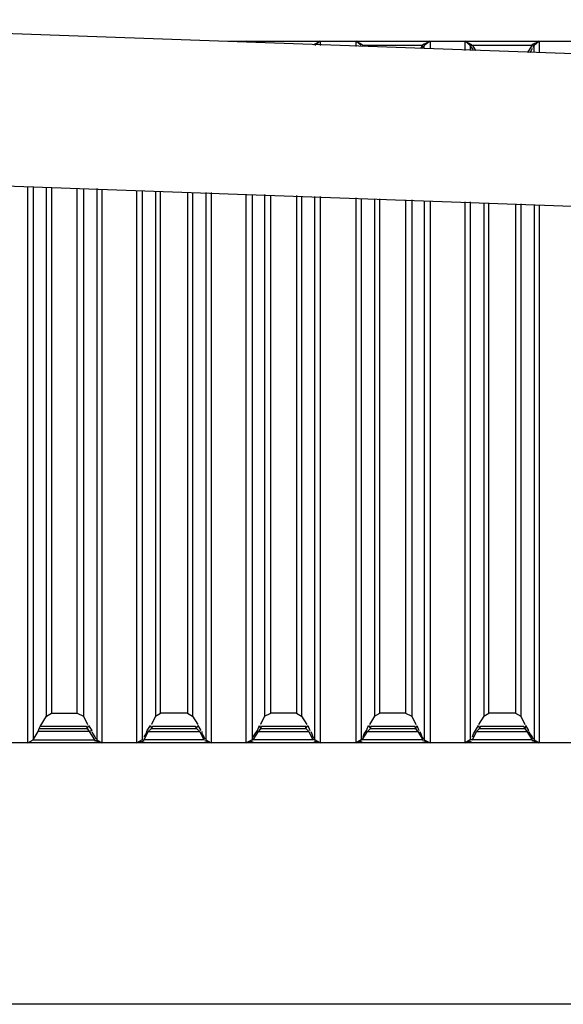
# Model space of a CAD drawing. Units: millimetres. Extents: x 27850 to 42373, y 8627 to 18736.
# Drawn here: x 31565 to 33356, y 13912 to 17154 of the extents above; entities that cross this region are included whole.
import ezdxf

# ---------------------------------------------------------------- set-up
doc = ezdxf.new("R2010")
doc.units = ezdxf.units.MM
doc.layers.add('PDF15_Geometry', color=7, linetype='Continuous')

msp = doc.modelspace()

# ---------------------------------------------------------------- linework, layer by layer
at = {"layer": 'PDF15_Geometry', "lineweight": 25}
for points in [[(35085.4, 16981.5), (30247.5, 17154.3)], [(32253.1, 17083.1), (34035.1, 17083.1), (34035.1, 17018.8)], [(32324.3, 17079.8), (32310.7, 17083.1), (32554.6, 17083.1), (32554.6, 17069.6)], [(32320.9, 17079.8), (32310.7, 17083.1)], [(32310.7, 17079.8), (32310.7, 17079.8)], [(32534.3, 17073), (32554.6, 17083.1), (32537.7, 17069.6)], [(32534.3, 17073), (32534.3, 17073)], [(32534.3, 17073), (32534.3, 17073)], [(32673.2, 17066.2), (32673.2, 17083.1), (32917.1, 17083.1), (32917.1, 17059.4)], [(32690.2, 17069.6), (32673.2, 17083.1), (32693.6, 17073)], [(32690.2, 17069.6), (32690.2, 17069.6)], [(32690.2, 17069.6), (32690.2, 17069.6)], [(32690.2, 17066.2), (32690.2, 17066.2)], [(32693.6, 17073), (32693.6, 17073)], [(32693.6, 17073), (32693.6, 17073)], [(32886.7, 17059.4), (32893.4, 17069.6), (32693.6, 17069.6)], [(32693.6, 17069.6), (32693.6, 17069.6)], [(32693.6, 17069.6), (32693.6, 17069.6)], [(32693.6, 17066.2), (32693.6, 17066.2)], [(32893.4, 17073), (32917.1, 17083.1), (32896.8, 17069.6), (32893.4, 17062.8)], [(32893.4, 17069.6), (32893.4, 17069.6)], [(32893.4, 17062.8), (32893.4, 17062.8)], [(32893.4, 17059.4), (32893.4, 17059.4)], [(32893.4, 17059.4), (32893.4, 17059.4)], [(32896.8, 17069.6), (32896.8, 17069.6)], [(32896.8, 17069.6), (32896.8, 17069.6)], [(32896.8, 17069.6), (32896.8, 17069.6)], [(32896.8, 17059.4), (32896.8, 17069.6)], [(33032.3, 17052.7), (33032.3, 17083.1), (33276.3, 17083.1), (33276.3, 17045.9)], [(33056.1, 17069.6), (33049.3, 17069.6), (33032.3, 17083.1), (33052.7, 17073)], [(33059.4, 17052.7), (33056.1, 17059.4), (33049.3, 17069.6), (33049.3, 17052.7)], [(33049.3, 17069.6), (33049.3, 17069.6)], [(33052.7, 17073), (33052.7, 17073)], [(33052.7, 17073), (33052.7, 17073)], [(33239, 17045.9), (33252.5, 17069.6), (33056.1, 17069.6), (33066.2, 17052.7)], [(33252.5, 17059.4), (33249.2, 17052.7), (33245.8, 17045.9)], [(33252.5, 17069.6), (33252.5, 17069.6)], [(33255.9, 17069.6), (33255.9, 17062.8)], [(33255.9, 17069.6), (33255.9, 17069.6)], [(33255.9, 17062.8), (33255.9, 17062.8)], [(33259.3, 17069.6), (33259.3, 17069.6)], [(33259.3, 17045.9), (33259.3, 17069.6)], [(30230.5, 16652.9), (35068.4, 16480.1)], [(34035.1, 16517.4), (34035.1, 14772.6), (31172.4, 14772.6), (31172.4, 16619), (31172.4, 14772.6), (30864.1, 14772.6), (30762.4, 14772.6), (30752.3, 14782.8), (30752.3, 14792.9), (30752.3, 15433.3), (30752.3, 15480.7), (30755.7, 15528.1), (30755.7, 15575.5), (30755.7, 15626.4), (30759.1, 15677.2), (30759.1, 15724.6), (30759.1, 15751.7), (30762.4, 15775.4), (30762.4, 15789), (30762.4, 15802.5), (30762.4, 15809.3)], [(31836.4, 16595.3), (31836.4, 14772.6), (31592.5, 14772.6), (31592.5, 16605.5)], [(31609.4, 16605.5), (31609.4, 14782.8), (31812.7, 14782.8), (31795.7, 14809.9), (31626.3, 14809.9)], [(31629.7, 14820), (31789, 14820), (31792.4, 14830.2), (31802.5, 14813.3), (31795.7, 14809.9), (31789, 14820), (31785.6, 14826.8), (31633.1, 14826.8), (31653.5, 14860.7), (31653.5, 16602.1)], [(31670.4, 16602.1), (31670.4, 14870.9), (31755.1, 14870.9), (31755.1, 16598.7)], [(31775.4, 16598.7), (31775.4, 14860.7), (31789, 14833.6)], [(31819.5, 16598.7), (31819.5, 14782.8), (31836.4, 14772.6), (31812.7, 14779.4), (31819.5, 14782.8)], [(32195.5, 16585.1), (32195.5, 14772.6), (31951.6, 14772.6), (31951.6, 16591.9)], [(31968.5, 16591.9), (31968.5, 14782.8), (31951.6, 14772.6), (31975.3, 14779.4), (31968.5, 14782.8)], [(32012.6, 16588.5), (32012.6, 14860.7), (31999, 14833.6)], [(32117.6, 16585.1), (32117.6, 14870.9), (32029.5, 14870.9), (32029.5, 16588.5)], [(32134.5, 16585.1), (32134.5, 14860.7), (32151.5, 14833.6)], [(32178.6, 16585.1), (32178.6, 14782.8), (32195.5, 14772.6), (32175.2, 14779.4)], [(32554.6, 16571.6), (32554.6, 14772.6), (32310.7, 14772.6), (32310.7, 16578.4)], [(32331, 16578.4), (32331, 14782.8), (32310.7, 14772.6), (32334.4, 14779.4)], [(32371.7, 16578.4), (32371.7, 14860.7), (32358.1, 14833.6)], [(32476.7, 16575), (32476.7, 14870.9), (32392, 14870.9), (32392, 16575)], [(32493.6, 16571.6), (32493.6, 14860.7), (32510.6, 14833.6)], [(32534.3, 14779.4), (32554.6, 14772.6), (32537.7, 14782.8), (32537.7, 16571.6)], [(32917.1, 16558), (32917.1, 14772.6), (32673.2, 14772.6), (32673.2, 16568.2)], [(32690.2, 16564.8), (32690.2, 14782.8), (32673.2, 14772.6), (32693.6, 14779.4)], [(32734.2, 16564.8), (32734.2, 14860.7), (32717.3, 14833.6)], [(32835.8, 16561.4), (32835.8, 14870.9), (32751.1, 14870.9), (32751.1, 16564.8)], [(32856.2, 16561.4), (32856.2, 14860.7), (32869.7, 14833.6)], [(32896.8, 16558), (32896.8, 14782.8), (32917.1, 14772.6), (32893.4, 14779.4)], [(33276.3, 16544.5), (33276.3, 14772.6), (33032.3, 14772.6), (33032.3, 16554.6)], [(33049.3, 16554.6), (33049.3, 14782.8), (33032.3, 14772.6), (33052.7, 14779.4)], [(33093.3, 16551.3), (33093.3, 14860.7), (33076.4, 14833.6)], [(33198.3, 16547.9), (33198.3, 14870.9), (33110.3, 14870.9), (33110.3, 16551.3)], [(33215.3, 16547.9), (33215.3, 14860.7), (33228.8, 14833.6)], [(33259.3, 16544.5), (33259.3, 14782.8), (33276.3, 14772.6), (33252.5, 14779.4), (33259.3, 14782.8)], [(31653.5, 14860.7), (31670.4, 14870.9)], [(31755.1, 14870.9), (31775.4, 14860.7)], [(32012.6, 14860.7), (32029.5, 14870.9)], [(32117.6, 14870.9), (32134.5, 14860.7)], [(32371.7, 14860.7), (32392, 14870.9)], [(32476.7, 14870.9), (32493.6, 14860.7)], [(32734.2, 14860.7), (32751.1, 14870.9)], [(32835.8, 14870.9), (32856.2, 14860.7)], [(33093.3, 14860.7), (33110.3, 14870.9)], [(33198.3, 14870.9), (33215.3, 14860.7)], [(31592.5, 14772.6), (31609.4, 14782.8), (31626.3, 14809.9), (31629.7, 14820), (31633.1, 14826.8)], [(31785.6, 14826.8), (31785.6, 14826.8)], [(31785.6, 14826.8), (31785.6, 14826.8)], [(31785.6, 14826.8), (31785.6, 14826.8)], [(31789, 14833.6), (31789, 14833.6)], [(31789, 14833.6), (31789, 14833.6)], [(31789, 14833.6), (31789, 14833.6)], [(31789, 14833.6), (31789, 14833.6)], [(31789, 14833.6), (31789, 14833.6)], [(31789, 14833.6), (31789, 14833.6)], [(31789, 14830.2), (31789, 14830.2)], [(31789, 14830.2), (31789, 14830.2)], [(31789, 14830.2), (31789, 14830.2)], [(31789, 14830.2), (31789, 14830.2)], [(31789, 14830.2), (31789, 14830.2)], [(31789, 14830.2), (31789, 14830.2)], [(31789, 14830.2), (31789, 14830.2)], [(31789, 14830.2), (31789, 14830.2)], [(31789, 14826.8), (31789, 14826.8)], [(31789, 14826.8), (31789, 14826.8)], [(31789, 14826.8), (31789, 14826.8)], [(31789, 14826.8), (31789, 14826.8)], [(31789, 14826.8), (31789, 14826.8)], [(31789, 14826.8), (31789, 14826.8)], [(31789, 14826.8), (31789, 14826.8)], [(31789, 14826.8), (31789, 14826.8)], [(31789, 14826.8), (31789, 14826.8)], [(31789, 14826.8), (31789, 14826.8)], [(31975.3, 14792.9), (31982.1, 14803.1), (31985.5, 14813.3), (31995.6, 14830.2), (31999, 14820), (31988.9, 14809.9), (32158.2, 14809.9), (32171.8, 14782.8), (31975.3, 14782.8), (31988.9, 14809.9)], [(31995.6, 14833.6), (31995.6, 14833.6)], [(31995.6, 14833.6), (31995.6, 14833.6)], [(31995.6, 14833.6), (31995.6, 14833.6)], [(31995.6, 14833.6), (31995.6, 14833.6)], [(31995.6, 14830.2), (31995.6, 14830.2)], [(31995.6, 14830.2), (31995.6, 14830.2)], [(31995.6, 14830.2), (31995.6, 14830.2)], [(31995.6, 14830.2), (31995.6, 14830.2)], [(31995.6, 14830.2), (31995.6, 14830.2)], [(31995.6, 14830.2), (31995.6, 14830.2)], [(31995.6, 14830.2), (31995.6, 14830.2)], [(31995.6, 14830.2), (31995.6, 14830.2)], [(31995.6, 14830.2), (31995.6, 14830.2)], [(31995.6, 14826.8), (31995.6, 14826.8)], [(31999, 14833.6), (31999, 14833.6)], [(32158.2, 14809.9), (32148.1, 14820), (32144.7, 14826.8), (32002.4, 14826.8), (31999, 14820), (32148.1, 14820), (32151.5, 14830.2), (32161.6, 14813.3)], [(31999, 14826.8), (31999, 14826.8)], [(31999, 14826.8), (31999, 14826.8)], [(31999, 14826.8), (31999, 14826.8)], [(31999, 14826.8), (31999, 14826.8)], [(31999, 14826.8), (31999, 14826.8)], [(31999, 14826.8), (31999, 14826.8)], [(31999, 14826.8), (31999, 14826.8)], [(31999, 14826.8), (31999, 14826.8)], [(31999, 14826.8), (31999, 14826.8)], [(31999, 14826.8), (31999, 14826.8)], [(31999, 14826.8), (31999, 14826.8)], [(32002.4, 14826.8), (32002.4, 14826.8)], [(32144.7, 14826.8), (32144.7, 14826.8)], [(32148.1, 14826.8), (32148.1, 14826.8)], [(32148.1, 14826.8), (32148.1, 14826.8)], [(32148.1, 14826.8), (32148.1, 14826.8)], [(32148.1, 14826.8), (32148.1, 14826.8)], [(32148.1, 14826.8), (32148.1, 14826.8)], [(32148.1, 14826.8), (32148.1, 14826.8)], [(32148.1, 14826.8), (32148.1, 14826.8)], [(32148.1, 14826.8), (32148.1, 14826.8)], [(32148.1, 14826.8), (32148.1, 14826.8)], [(32148.1, 14826.8), (32148.1, 14826.8)], [(32151.5, 14833.6), (32151.5, 14833.6)], [(32151.5, 14833.6), (32151.5, 14833.6)], [(32151.5, 14833.6), (32151.5, 14833.6)], [(32151.5, 14833.6), (32151.5, 14833.6)], [(32151.5, 14833.6), (32151.5, 14833.6)], [(32151.5, 14833.6), (32151.5, 14833.6)], [(32151.5, 14830.2), (32151.5, 14830.2)], [(32151.5, 14830.2), (32151.5, 14830.2)], [(32151.5, 14830.2), (32151.5, 14830.2)], [(32151.5, 14830.2), (32151.5, 14830.2)], [(32151.5, 14830.2), (32151.5, 14830.2)], [(32151.5, 14830.2), (32151.5, 14830.2)], [(32151.5, 14830.2), (32151.5, 14830.2)], [(32151.5, 14830.2), (32151.5, 14830.2)], [(32151.5, 14826.8), (32151.5, 14826.8)], [(32151.5, 14826.8), (32151.5, 14826.8)], [(32334.4, 14792.9), (32341.2, 14803.1), (32348, 14813.3), (32354.7, 14830.2), (32358.1, 14820), (32507.2, 14820), (32507.2, 14826.8), (32361.5, 14826.8), (32358.1, 14820), (32351.4, 14809.9), (32517.4, 14809.9), (32507.2, 14820), (32514, 14830.2), (32520.7, 14813.3)], [(32354.7, 14830.2), (32354.7, 14830.2)], [(32358.1, 14833.6), (32358.1, 14833.6)], [(32358.1, 14833.6), (32358.1, 14833.6)], [(32358.1, 14833.6), (32358.1, 14833.6)], [(32358.1, 14833.6), (32358.1, 14833.6)], [(32358.1, 14833.6), (32358.1, 14833.6)], [(32358.1, 14830.2), (32358.1, 14830.2)], [(32358.1, 14830.2), (32358.1, 14830.2)], [(32358.1, 14830.2), (32358.1, 14830.2)], [(32358.1, 14830.2), (32358.1, 14830.2)], [(32358.1, 14830.2), (32358.1, 14830.2)], [(32358.1, 14830.2), (32358.1, 14830.2)], [(32358.1, 14830.2), (32358.1, 14830.2)], [(32358.1, 14830.2), (32358.1, 14830.2)], [(32358.1, 14826.8), (32358.1, 14826.8)], [(32358.1, 14826.8), (32358.1, 14826.8)], [(32358.1, 14826.8), (32358.1, 14826.8)], [(32358.1, 14826.8), (32358.1, 14826.8)], [(32358.1, 14826.8), (32358.1, 14826.8)], [(32358.1, 14826.8), (32358.1, 14826.8)], [(32358.1, 14826.8), (32358.1, 14826.8)], [(32358.1, 14826.8), (32358.1, 14826.8)], [(32358.1, 14826.8), (32358.1, 14826.8)], [(32361.5, 14826.8), (32361.5, 14826.8)], [(32361.5, 14826.8), (32361.5, 14826.8)], [(32361.5, 14826.8), (32361.5, 14826.8)], [(32361.5, 14826.8), (32361.5, 14826.8)], [(32507.2, 14826.8), (32507.2, 14826.8)], [(32507.2, 14826.8), (32507.2, 14826.8)], [(32507.2, 14826.8), (32507.2, 14826.8)], [(32507.2, 14826.8), (32507.2, 14826.8)], [(32507.2, 14826.8), (32507.2, 14826.8)], [(32507.2, 14826.8), (32507.2, 14826.8)], [(32507.2, 14826.8), (32507.2, 14826.8)], [(32507.2, 14826.8), (32507.2, 14826.8)], [(32510.6, 14833.6), (32510.6, 14833.6)], [(32510.6, 14833.6), (32510.6, 14833.6)], [(32510.6, 14833.6), (32510.6, 14833.6)], [(32510.6, 14833.6), (32510.6, 14833.6)], [(32510.6, 14833.6), (32510.6, 14833.6)], [(32510.6, 14830.2), (32510.6, 14830.2)], [(32510.6, 14830.2), (32510.6, 14830.2)], [(32510.6, 14830.2), (32510.6, 14830.2)], [(32510.6, 14830.2), (32510.6, 14830.2)], [(32510.6, 14830.2), (32510.6, 14830.2)], [(32510.6, 14830.2), (32510.6, 14830.2)], [(32510.6, 14830.2), (32510.6, 14830.2)], [(32510.6, 14830.2), (32510.6, 14830.2)], [(32510.6, 14826.8), (32510.6, 14826.8)], [(32510.6, 14826.8), (32510.6, 14826.8)], [(32510.6, 14826.8), (32510.6, 14826.8)], [(32510.6, 14826.8), (32510.6, 14826.8)], [(32510.6, 14826.8), (32510.6, 14826.8)], [(32510.6, 14826.8), (32510.6, 14826.8)], [(32696.9, 14792.9), (32700.3, 14803.1), (32707.1, 14813.3), (32713.9, 14830.2), (32720.7, 14820), (32710.5, 14809.9), (32876.5, 14809.9), (32893.4, 14782.8), (32693.6, 14782.8), (32710.5, 14809.9)], [(32713.9, 14830.2), (32713.9, 14830.2)], [(32717.3, 14833.6), (32717.3, 14833.6)], [(32717.3, 14833.6), (32717.3, 14833.6)], [(32717.3, 14833.6), (32717.3, 14833.6)], [(32717.3, 14833.6), (32717.3, 14833.6)], [(32717.3, 14833.6), (32717.3, 14833.6)], [(32717.3, 14830.2), (32717.3, 14830.2)], [(32717.3, 14830.2), (32717.3, 14830.2)], [(32717.3, 14830.2), (32717.3, 14830.2)], [(32717.3, 14830.2), (32717.3, 14830.2)], [(32717.3, 14830.2), (32717.3, 14830.2)], [(32717.3, 14830.2), (32717.3, 14830.2)], [(32717.3, 14830.2), (32717.3, 14830.2)], [(32717.3, 14830.2), (32717.3, 14830.2)], [(32717.3, 14826.8), (32717.3, 14826.8)], [(32717.3, 14826.8), (32717.3, 14826.8)], [(32717.3, 14826.8), (32717.3, 14826.8)], [(32717.3, 14826.8), (32717.3, 14826.8)], [(32717.3, 14826.8), (32717.3, 14826.8)], [(32717.3, 14826.8), (32717.3, 14826.8)], [(32876.5, 14809.9), (32869.7, 14820), (32866.3, 14826.8), (32720.7, 14826.8), (32720.7, 14820), (32869.7, 14820), (32873.1, 14830.2), (32879.9, 14813.3)], [(32720.7, 14826.8), (32720.7, 14826.8)], [(32720.7, 14826.8), (32720.7, 14826.8)], [(32720.7, 14826.8), (32720.7, 14826.8)], [(32720.7, 14826.8), (32720.7, 14826.8)], [(32720.7, 14826.8), (32720.7, 14826.8)], [(32720.7, 14826.8), (32720.7, 14826.8)], [(32720.7, 14826.8), (32720.7, 14826.8)], [(32866.3, 14826.8), (32866.3, 14826.8)], [(32866.3, 14826.8), (32866.3, 14826.8)], [(32866.3, 14826.8), (32866.3, 14826.8)], [(32866.3, 14826.8), (32866.3, 14826.8)], [(32866.3, 14826.8), (32866.3, 14826.8)], [(32866.3, 14826.8), (32866.3, 14826.8)], [(32869.7, 14833.6), (32869.7, 14833.6)], [(32869.7, 14833.6), (32869.7, 14833.6)], [(32869.7, 14833.6), (32869.7, 14833.6)], [(32869.7, 14833.6), (32869.7, 14833.6)], [(32869.7, 14833.6), (32869.7, 14833.6)], [(32869.7, 14830.2), (32869.7, 14830.2)], [(32869.7, 14830.2), (32869.7, 14830.2)], [(32869.7, 14830.2), (32869.7, 14830.2)], [(32869.7, 14830.2), (32869.7, 14830.2)], [(32869.7, 14830.2), (32869.7, 14830.2)], [(32869.7, 14830.2), (32869.7, 14830.2)], [(32869.7, 14830.2), (32869.7, 14830.2)], [(32869.7, 14830.2), (32869.7, 14830.2)], [(32869.7, 14826.8), (32869.7, 14826.8)], [(32869.7, 14826.8), (32869.7, 14826.8)], [(32869.7, 14826.8), (32869.7, 14826.8)], [(32869.7, 14826.8), (32869.7, 14826.8)], [(32869.7, 14826.8), (32869.7, 14826.8)], [(32869.7, 14826.8), (32869.7, 14826.8)], [(32869.7, 14826.8), (32869.7, 14826.8)], [(32869.7, 14826.8), (32869.7, 14826.8)], [(33056.1, 14792.9), (33059.4, 14803.1), (33066.2, 14813.3), (33076.4, 14830.2), (33079.8, 14820), (33069.6, 14809.9), (33235.6, 14809.9), (33252.5, 14782.8), (33056.1, 14782.8), (33069.6, 14809.9)], [(33076.4, 14833.6), (33076.4, 14833.6)], [(33076.4, 14833.6), (33076.4, 14833.6)], [(33076.4, 14833.6), (33076.4, 14833.6)], [(33076.4, 14833.6), (33076.4, 14833.6)], [(33076.4, 14833.6), (33076.4, 14833.6)], [(33076.4, 14830.2), (33076.4, 14830.2)], [(33076.4, 14830.2), (33076.4, 14830.2)], [(33076.4, 14830.2), (33076.4, 14830.2)], [(33076.4, 14830.2), (33076.4, 14830.2)], [(33076.4, 14830.2), (33076.4, 14830.2)], [(33076.4, 14830.2), (33076.4, 14830.2)], [(33076.4, 14830.2), (33076.4, 14830.2)], [(33076.4, 14830.2), (33076.4, 14830.2)], [(33076.4, 14830.2), (33076.4, 14830.2)], [(33076.4, 14826.8), (33076.4, 14826.8)], [(33076.4, 14826.8), (33076.4, 14826.8)], [(33076.4, 14826.8), (33076.4, 14826.8)], [(33079.8, 14826.8), (33079.8, 14826.8)], [(33079.8, 14826.8), (33079.8, 14826.8)], [(33079.8, 14826.8), (33079.8, 14826.8)], [(33079.8, 14826.8), (33079.8, 14826.8)], [(33079.8, 14826.8), (33079.8, 14826.8)], [(33079.8, 14826.8), (33079.8, 14826.8)], [(33079.8, 14826.8), (33079.8, 14826.8)], [(33079.8, 14826.8), (33079.8, 14826.8)], [(33079.8, 14826.8), (33079.8, 14826.8)], [(33079.8, 14826.8), (33079.8, 14826.8)], [(33225.4, 14826.8), (33225.4, 14826.8)], [(33225.4, 14826.8), (33225.4, 14826.8)], [(33228.8, 14833.6), (33228.8, 14833.6)], [(33228.8, 14833.6), (33228.8, 14833.6)], [(33228.8, 14833.6), (33228.8, 14833.6)], [(33228.8, 14833.6), (33228.8, 14833.6)], [(33228.8, 14833.6), (33228.8, 14833.6)], [(33228.8, 14826.8), (33228.8, 14826.8)], [(33228.8, 14826.8), (33228.8, 14826.8)], [(33228.8, 14826.8), (33228.8, 14826.8)], [(33228.8, 14826.8), (33228.8, 14826.8)], [(33228.8, 14826.8), (33228.8, 14826.8)], [(33228.8, 14826.8), (33228.8, 14826.8)], [(33228.8, 14826.8), (33228.8, 14826.8)], [(33228.8, 14826.8), (33228.8, 14826.8)], [(33228.8, 14826.8), (33228.8, 14826.8)], [(33228.8, 14826.8), (33228.8, 14826.8)], [(33228.8, 14826.8), (33228.8, 14826.8)], [(33228.8, 14826.8), (33228.8, 14826.8)], [(33232.2, 14830.2), (33232.2, 14830.2)], [(33232.2, 14830.2), (33232.2, 14830.2)], [(33232.2, 14830.2), (33232.2, 14830.2)], [(33232.2, 14830.2), (33232.2, 14830.2)], [(33232.2, 14830.2), (33232.2, 14830.2)], [(33232.2, 14830.2), (33232.2, 14830.2)], [(33232.2, 14830.2), (33232.2, 14830.2)], [(33232.2, 14830.2), (33232.2, 14830.2)], [(31802.5, 14813.3), (31802.5, 14813.3)], [(31802.5, 14809.9), (31805.9, 14803.1), (31812.7, 14792.9), (31816.1, 14786.2)], [(31816.1, 14786.2), (31816.1, 14786.2)], [(31816.1, 14786.2), (31816.1, 14786.2)], [(31971.9, 14789.6), (31971.9, 14789.6)], [(31971.9, 14786.2), (31971.9, 14786.2)], [(31971.9, 14786.2), (31971.9, 14786.2)], [(31985.5, 14813.3), (31985.5, 14813.3)], [(32161.6, 14813.3), (32161.6, 14813.3)], [(32161.6, 14813.3), (32161.6, 14813.3)], [(32165, 14809.9), (32165, 14803.1), (32171.8, 14792.9), (32175.2, 14786.2)], [(32175.2, 14786.2), (32175.2, 14786.2)], [(32175.2, 14786.2), (32175.2, 14786.2)], [(32331, 14786.2), (32331, 14786.2)], [(32331, 14786.2), (32331, 14786.2)], [(32517.4, 14809.9), (32530.9, 14782.8), (32334.4, 14782.8), (32351.4, 14809.9)], [(32334.4, 14789.6), (32334.4, 14789.6)], [(32348, 14813.3), (32348, 14813.3)], [(32517.4, 14809.9), (32517.4, 14809.9)], [(32520.7, 14813.3), (32520.7, 14813.3)], [(32524.1, 14809.9), (32527.5, 14803.1), (32530.9, 14792.9), (32537.7, 14786.2), (32530.9, 14782.8)], [(32537.7, 14786.2), (32537.7, 14786.2)], [(32690.2, 14786.2), (32690.2, 14786.2)], [(32690.2, 14786.2), (32690.2, 14786.2)], [(32693.6, 14789.6), (32693.6, 14789.6)], [(32707.1, 14813.3), (32707.1, 14813.3)], [(32876.5, 14809.9), (32876.5, 14809.9)], [(32879.9, 14813.3), (32879.9, 14813.3)], [(32883.3, 14809.9), (32886.7, 14803.1), (32890, 14792.9), (32896.8, 14786.2)], [(32896.8, 14786.2), (32896.8, 14786.2)], [(33049.3, 14786.2), (33049.3, 14786.2)], [(33049.3, 14786.2), (33056.1, 14782.8)], [(33052.7, 14789.6), (33052.7, 14789.6)], [(33066.2, 14813.3), (33066.2, 14813.3)], [(33242.4, 14813.3), (33242.4, 14813.3)], [(33242.4, 14809.9), (33245.8, 14803.1), (33252.5, 14792.9), (33255.9, 14786.2)], [(33255.9, 14786.2), (33255.9, 14786.2)], [(31609.4, 14782.8), (31609.4, 14782.8)], [(31812.7, 14779.4), (31812.7, 14779.4)], [(31968.5, 14782.8), (31968.5, 14782.8)], [(31975.3, 14782.8), (31975.3, 14782.8)], [(32175.2, 14779.4), (32175.2, 14779.4)], [(32178.6, 14782.8), (32178.6, 14782.8)], [(32331, 14782.8), (32331, 14782.8)], [(32331, 14782.8), (32331, 14782.8)], [(32334.4, 14782.8), (32334.4, 14782.8)], [(32534.3, 14779.4), (32534.3, 14779.4)], [(32534.3, 14779.4), (32534.3, 14779.4)], [(32690.2, 14782.8), (32690.2, 14782.8)], [(32690.2, 14782.8), (32690.2, 14782.8)], [(32693.6, 14782.8), (32693.6, 14782.8)], [(32893.4, 14782.8), (32893.4, 14782.8)], [(32893.4, 14779.4), (32893.4, 14779.4)], [(32893.4, 14779.4), (32893.4, 14779.4)], [(33049.3, 14782.8), (33049.3, 14782.8)], [(33049.3, 14782.8), (33049.3, 14782.8)], [(33056.1, 14782.8), (33056.1, 14782.8)], [(33252.5, 14782.8), (33252.5, 14782.8)], [(33252.5, 14779.4), (33252.5, 14779.4)]]:
    msp.add_lwpolyline(points, dxfattribs=at)
for points in [[(33252.5, 17073), (33276.3, 17083.1), (33259.3, 17069.6)], [(33228.8, 14820), (33235.6, 14809.9), (33242.4, 14813.3), (33232.2, 14830.2), (33228.8, 14820), (33225.4, 14826.8), (33083.2, 14826.8), (33079.8, 14820)]]:
    msp.add_lwpolyline(points, close=True, dxfattribs=at)
at = {"layer": 'PDF15_Geometry', "color": 136, "lineweight": 25, "true_color": 0x007f7f}
msp.add_lwpolyline([(40800.7, 13912.1), (29830.8, 13912.1)], dxfattribs=at)

doc.saveas('drawing.dxf')
